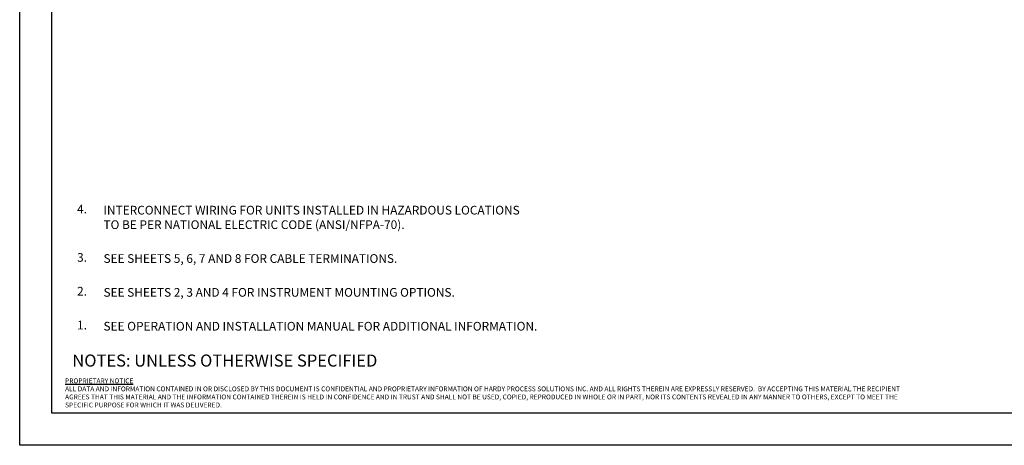
# Model space of a CAD drawing. Extents: x 0 to 136, y 0 to 53.
# Drawn here: x 0 to 20, y 0 to 9 of the extents above; entities that cross this region are included whole.
import ezdxf
from ezdxf.enums import TextEntityAlignment as Align

# ---------------------------------------------------------------- set-up
doc = ezdxf.new("R2010")
doc.units = 0
doc.header["$LTSCALE"] = 0.25
doc.header["$MEASUREMENT"] = 0
for name, color, linetype in [('DIM', 7, 'CONTINUOUS'), ('FORMAT', 6, 'CONTINUOUS'), ('TEXT', 7, 'CONTINUOUS')]:
    doc.layers.add(name, color=color, linetype=linetype)
doc.styles.add('RD25', font='ROMAND.shx', dxfattribs={"height": 0.25})
doc.styles.add('ROMAND', font='ROMAND.SHX')
doc.styles.add('ROMANS', font='ROMANS.SHX')
doc.styles.add('RS10', font='ROMANS.shx', dxfattribs={"height": 0.1})
doc.styles.get("Standard").update_dxf_attribs({"font": 'ROMANS.SHX'})

# ---------------------------------------------------------------- blocks, each defined once
blk = doc.blocks.new('FORMAT')
at = {"layer": 'FORMAT', "color": 6}
blk.add_lwpolyline([(-29.493, -1.818), (3.188, -1.818), (3.188, 18.802), (-29.493, 18.802)], close=True, dxfattribs=at)
at = {"layer": 'FORMAT', "color": 7, "style": 'ROMAND'}
blk.add_attdef('CONTRACT', text='', height=0.2, dxfattribs=at).set_placement((-4.148, 1.054), align=Align.CENTER)
at = {"layer": 'FORMAT', "color": 1, "style": 'RS10'}
for tag, p in [('DRAFT', (-6.096, 0.323)), ('ISSUED', (-6.096, -1.177)), ('PRODUCTION', (-6.096, -1.677)), ('SCALE', (0.154, -1.658))]:
    blk.add_attdef(tag, text='', height=0.1, dxfattribs=at).set_placement(p, align=Align.MIDDLE_LEFT)
for tag, p in [('DDATE', (-3.75, 0.323)), ('CDATE', (-3.75, -0.177)), ('ADATE', (-3.75, -0.677)), ('IDATE', (-3.75, -1.177)), ('PDATE', (-3.75, -1.677)), ('OF', (2.758, -1.658))]:
    blk.add_attdef(tag, text='', height=0.1, dxfattribs=at).set_placement(p, align=Align.MIDDLE)
at = {"layer": 'FORMAT', "color": 7, "style": 'RD25'}
for tag, p in [('DESCRIPTION1', (0, 0)), ('DESCRIPTION2', (0, -0.455)), ('NUMBER', (0.537, -1.234)), ('REV', (2.737, -1.234))]:
    blk.add_attdef(tag, text='', height=0.25, dxfattribs=at).set_placement(p, align=Align.MIDDLE)
at = {"layer": 'FORMAT', "color": 7, "style": 'RS10'}
for tag, p in [('MATERIAL1', (-8.394, -0.514)), ('MATERIAL2', (-8.394, -0.676)), ('FINISH1', (-8.373, -1.204)), ('FINISH2', (-8.373, -1.366))]:
    blk.add_attdef(tag, p, '', height=0.1, dxfattribs=at)
at = {"layer": 'FORMAT', "color": 1, "style": 'RS10'}
blk.add_attdef('FILE', text='', height=0.1, dxfattribs=at).set_placement((-1.232, -1.707), align=Align.RIGHT)

msp = doc.modelspace()

# ---------------------------------------------------------------- linework, layer by layer
at = {"layer": 'FORMAT', "color": 7}
msp.add_lwpolyline([(0, 0), (0, 22), (34, 22), (34, 0), (0, 0)], close=True, dxfattribs=at)

# ---------------------------------------------------------------- block references
at = {"layer": 'DIM'}
msp.add_blockref('FORMAT', (30.1525, 2.488), dxfattribs=at)

# ---------------------------------------------------------------- texts
at = {"layer": 'FORMAT', "color": 1, "insert": (0.9384, 0.7835), "char_height": 0.1, "width": 17.44536, "attachment_point": 7, "style": 'ROMANS'}
msp.add_mtext('{\\LPROPRIETARY NOTICE}\\PALL DATA AND INFORMATION CONTAINED IN OR DISCLOSED BY THIS DOCUMENT IS CONFIDENTIAL AND PROPRIETARY INFORMATION OF HARDY PROCESS SOLUTIONS INC. AND ALL RIGHTS THEREIN ARE EXPRESSLY RESERVED.  BY ACCEPTING THIS MATERIAL THE RECIPIENT AGREES THAT THIS MATERIAL AND THE INFORMATION CONTAINED THEREIN IS HELD IN CONFIDENCE AND IN TRUST AND SHALL NOT BE USED, COPIED, REPRODUCED IN WHOLE OR IN PART, NOR ITS CONTENTS REVEALED IN ANY MANNER TO OTHERS, EXCEPT TO MEET THE SPECIFIC PURPOSE FOR WHICH IT WAS DELIVERED.', dxfattribs=at)
at = {"layer": 'TEXT'}
for s, p in [('4.', (1.2885, 4.8627)), ('3.', (1.2885, 3.8627)), ('2.', (1.2885, 3.1627)), ('1.', (1.2885, 2.4627))]:
    msp.add_text(s, height=0.18, dxfattribs=at).set_placement(p, align=Align.MIDDLE)
for s, p in [('INTERCONNECT WIRING FOR UNITS INSTALLED IN HAZARDOUS LOCATIONS', (1.7319, 4.8627)), ('TO BE PER NATIONAL ELECTRIC CODE (ANSI/NFPA-70).', (1.7319, 4.5627)), ('SEE SHEETS 5, 6, 7 AND 8 FOR CABLE TERMINATIONS.', (1.7319, 3.8627)), ('SEE SHEETS 2, 3 AND 4 FOR INSTRUMENT MOUNTING OPTIONS.', (1.7319, 3.1627)), ('SEE OPERATION AND INSTALLATION MANUAL FOR ADDITIONAL INFORMATION.', (1.7319, 2.4627))]:
    msp.add_text(s, height=0.18, dxfattribs=at).set_placement(p, align=Align.MIDDLE_LEFT)
at = {"layer": 'TEXT', "color": 7, "style": 'ROMAND'}
msp.add_text('NOTES: UNLESS OTHERWISE SPECIFIED', height=0.25, dxfattribs=at).set_placement((1.0884, 1.6278))

doc.saveas('drawing.dxf')
